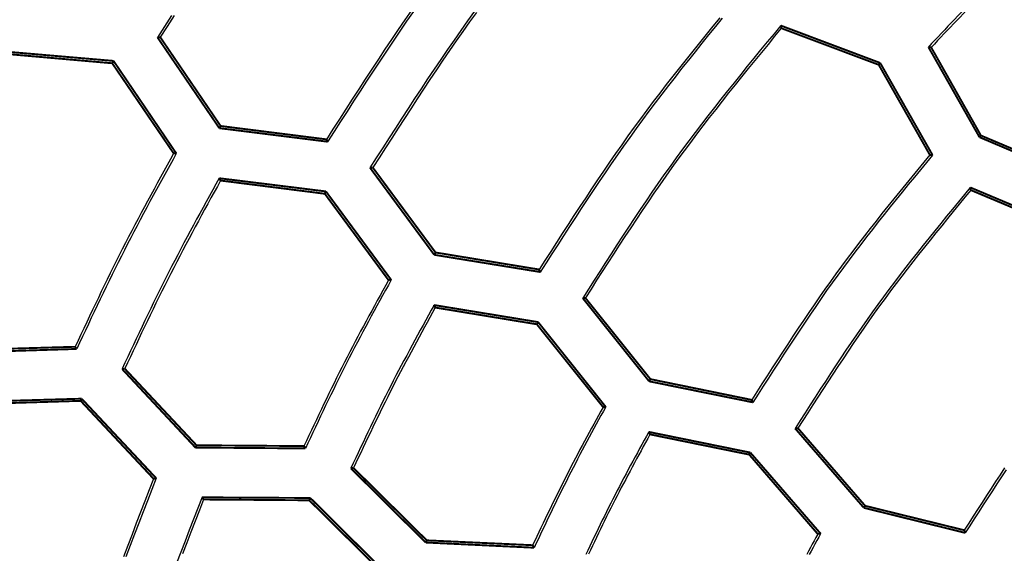
# Model space of a CAD drawing. Extents: x -686 to 2044, y 3760 to 4879.
# Drawn here: x -565 to -539, y 4259 to 4273 of the extents above; entities that cross this region are included whole.
import ezdxf

# ---------------------------------------------------------------- set-up
doc = ezdxf.new("R2010")
doc.units = 0
doc.header["$MEASUREMENT"] = 0
doc.layers.get('0').update_dxf_attribs({"linetype": 'ByLayer'})
doc.layers.add('LIVELLO_2', color=7, linetype='CONTINUOUS')

# ---------------------------------------------------------------- blocks, each defined once
blk = doc.blocks.new('Z$W@#722C5D22')
at = {"layer": 'LIVELLO_2', "color": 7, "linetype": 'Continuous'}
for points in [[(124.874, 235.708), (124.69, 235.422), (124.506, 235.135)], [(124.944, 235.708), (124.762, 235.424), (124.58, 235.139)], [(131.175, 235.855), (130.997, 235.598), (130.821, 235.34), (130.646, 235.081), (130.472, 234.822), (130.299, 234.561), (130.126, 234.3), (129.955, 234.039), (129.785, 233.777), (129.615, 233.514), (129.445, 233.251), (129.276, 232.988), (129.107, 232.725), (128.938, 232.461)], [(131.22, 235.816), (131.041, 235.558), (130.863, 235.298), (130.687, 235.038), (130.512, 234.776), (130.338, 234.514), (130.165, 234.251), (129.992, 233.988), (129.821, 233.724), (129.649, 233.46), (129.479, 233.195), (129.309, 232.93), (129.139, 232.665), (128.969, 232.4)], [(132.82, 235.819), (132.64, 235.569), (132.461, 235.318), (132.284, 235.066), (132.109, 234.813), (131.935, 234.558), (131.762, 234.303), (131.591, 234.047), (131.42, 233.79), (131.251, 233.532), (131.082, 233.274), (130.914, 233.015), (130.747, 232.756), (130.579, 232.497), (130.413, 232.237), (130.246, 231.977), (130.08, 231.717)], [(132.869, 235.786), (132.69, 235.538), (132.513, 235.29), (132.338, 235.04), (132.164, 234.789), (131.992, 234.536), (131.821, 234.283), (131.651, 234.03), (131.482, 233.775), (131.314, 233.52), (131.147, 233.264), (130.981, 233.008), (130.815, 232.751), (130.649, 232.494), (130.484, 232.237), (130.319, 231.979), (130.154, 231.722)], [(146.729, 236.933), (146.639, 236.846), (146.55, 236.759), (146.46, 236.672), (146.371, 236.585), (146.282, 236.497), (146.194, 236.409), (146.106, 236.321), (146.018, 236.233), (145.93, 236.144), (145.843, 236.055), (145.756, 235.965), (145.669, 235.876), (145.582, 235.786), (145.496, 235.696), (145.41, 235.606), (145.324, 235.516), (145.238, 235.425), (145.152, 235.335), (145.066, 235.244), (144.981, 235.153), (144.895, 235.063), (144.809, 234.972), (144.724, 234.881)], [(146.757, 236.876), (146.669, 236.791), (146.582, 236.707), (146.494, 236.622), (146.407, 236.536), (146.321, 236.451), (146.234, 236.365), (146.148, 236.279), (146.062, 236.192), (145.977, 236.106), (145.891, 236.019), (145.806, 235.931), (145.722, 235.844), (145.637, 235.756), (145.553, 235.668), (145.468, 235.58), (145.384, 235.492), (145.3, 235.404), (145.216, 235.315), (145.133, 235.227), (145.049, 235.138), (144.965, 235.049), (144.882, 234.961), (144.798, 234.872)], [(139.251, 235.647), (139.074, 235.43), (138.897, 235.213), (138.72, 234.994), (138.545, 234.776), (138.37, 234.557), (138.195, 234.337), (138.022, 234.117), (137.85, 233.896), (137.679, 233.674), (137.509, 233.451), (137.341, 233.228), (137.174, 233.003), (137.008, 232.777), (136.844, 232.55), (136.682, 232.321), (136.521, 232.092), (136.362, 231.862), (136.204, 231.631), (136.047, 231.398), (135.891, 231.166), (135.736, 230.932), (135.581, 230.698), (135.428, 230.463), (135.275, 230.228), (135.123, 229.993), (134.971, 229.757), (134.819, 229.521), (134.668, 229.285), (134.516, 229.049)], [(139.317, 235.638), (139.138, 235.418), (138.96, 235.199), (138.782, 234.979), (138.605, 234.759), (138.429, 234.538), (138.253, 234.316), (138.079, 234.094), (137.905, 233.871), (137.733, 233.648), (137.562, 233.423), (137.392, 233.197), (137.224, 232.97), (137.057, 232.743), (136.892, 232.514), (136.729, 232.283), (136.567, 232.052), (136.406, 231.82), (136.247, 231.587), (136.089, 231.353), (135.932, 231.118), (135.775, 230.882), (135.62, 230.646), (135.465, 230.41), (135.311, 230.173), (135.158, 229.935), (135.005, 229.697), (134.852, 229.459), (134.7, 229.221), (134.547, 228.983)], [(140.852, 235.445), (140.676, 235.232), (140.5, 235.018), (140.325, 234.804), (140.15, 234.59), (139.975, 234.376), (139.801, 234.162), (139.628, 233.946), (139.455, 233.731), (139.283, 233.515), (139.112, 233.298), (138.942, 233.08), (138.773, 232.861), (138.605, 232.642), (138.439, 232.421), (138.275, 232.2), (138.112, 231.977), (137.95, 231.753), (137.79, 231.528), (137.632, 231.302), (137.475, 231.075), (137.319, 230.847), (137.164, 230.618), (137.011, 230.389), (136.858, 230.158), (136.706, 229.927), (136.555, 229.696), (136.405, 229.464), (136.255, 229.232), (136.105, 228.999), (135.956, 228.766), (135.807, 228.533), (135.658, 228.3)], [(140.865, 235.375), (140.691, 235.164), (140.518, 234.952), (140.345, 234.741), (140.172, 234.529), (139.999, 234.316), (139.827, 234.104), (139.656, 233.891), (139.485, 233.677), (139.315, 233.463), (139.146, 233.248), (138.978, 233.033), (138.811, 232.816), (138.646, 232.599), (138.481, 232.381), (138.319, 232.162), (138.157, 231.941), (137.998, 231.72), (137.839, 231.497), (137.683, 231.273), (137.527, 231.049), (137.373, 230.823), (137.22, 230.597), (137.068, 230.37), (136.917, 230.142), (136.766, 229.914), (136.617, 229.685), (136.468, 229.455), (136.319, 229.226), (136.171, 228.996), (136.023, 228.766), (135.876, 228.535), (135.728, 228.305)], [(124.93, 232.094), (124.844, 231.938), (124.759, 231.782), (124.673, 231.626), (124.588, 231.47), (124.502, 231.314), (124.417, 231.158), (124.332, 231.001), (124.248, 230.845), (124.163, 230.688), (124.079, 230.532), (123.996, 230.375), (123.913, 230.217), (123.83, 230.06), (123.748, 229.902), (123.666, 229.744), (123.585, 229.586), (123.505, 229.427), (123.425, 229.268), (123.346, 229.109), (123.267, 228.95), (123.189, 228.79), (123.111, 228.63), (123.034, 228.47), (122.957, 228.31), (122.88, 228.149), (122.804, 227.988), (122.728, 227.828), (122.652, 227.667), (122.576, 227.506), (122.5, 227.345), (122.424, 227.184), (122.349, 227.023)], [(125, 232.094), (124.914, 231.936), (124.827, 231.778), (124.74, 231.621), (124.654, 231.463), (124.568, 231.305), (124.481, 231.147), (124.396, 230.989), (124.31, 230.831), (124.225, 230.672), (124.14, 230.514), (124.055, 230.355), (123.971, 230.196), (123.888, 230.037), (123.804, 229.877), (123.722, 229.718), (123.64, 229.557), (123.559, 229.397), (123.478, 229.236), (123.398, 229.075), (123.318, 228.914), (123.239, 228.753), (123.16, 228.591), (123.082, 228.429), (123.004, 228.267), (122.926, 228.105), (122.849, 227.942), (122.772, 227.78), (122.695, 227.617), (122.618, 227.454), (122.541, 227.292), (122.465, 227.129), (122.388, 226.966)], [(144.759, 232.059), (144.601, 231.866), (144.444, 231.674), (144.286, 231.482), (144.129, 231.289), (143.973, 231.096), (143.816, 230.903), (143.661, 230.709), (143.506, 230.515), (143.351, 230.32), (143.198, 230.125), (143.045, 229.929), (142.894, 229.732), (142.743, 229.534), (142.594, 229.336), (142.446, 229.137), (142.299, 228.936), (142.154, 228.735), (142.01, 228.533), (141.868, 228.329), (141.726, 228.125), (141.586, 227.92), (141.447, 227.714), (141.309, 227.508), (141.171, 227.301), (141.035, 227.094), (140.899, 226.886), (140.763, 226.677), (140.628, 226.468), (140.493, 226.259), (140.359, 226.05), (140.225, 225.841), (140.091, 225.631)], [(144.833, 232.05), (144.674, 231.856), (144.515, 231.662), (144.356, 231.468), (144.197, 231.274), (144.038, 231.079), (143.881, 230.885), (143.723, 230.689), (143.566, 230.494), (143.41, 230.297), (143.255, 230.1), (143.101, 229.903), (142.948, 229.704), (142.796, 229.505), (142.645, 229.305), (142.496, 229.104), (142.348, 228.902), (142.201, 228.699), (142.056, 228.495), (141.913, 228.289), (141.77, 228.083), (141.629, 227.876), (141.488, 227.669), (141.349, 227.46), (141.21, 227.251), (141.073, 227.042), (140.935, 226.832), (140.799, 226.622), (140.663, 226.411), (140.527, 226.2), (140.392, 225.989), (140.256, 225.777), (140.121, 225.566)], [(126.125, 231.442), (126.04, 231.288), (125.955, 231.134), (125.871, 230.981), (125.786, 230.827), (125.702, 230.673), (125.618, 230.519), (125.534, 230.365), (125.451, 230.211), (125.368, 230.056), (125.285, 229.902), (125.202, 229.747), (125.12, 229.592), (125.039, 229.436), (124.958, 229.281), (124.877, 229.125), (124.797, 228.969), (124.718, 228.813), (124.639, 228.656), (124.561, 228.499), (124.484, 228.342), (124.406, 228.184), (124.33, 228.026), (124.253, 227.868), (124.178, 227.71), (124.102, 227.552), (124.027, 227.393), (123.952, 227.235), (123.877, 227.076), (123.802, 226.917), (123.727, 226.759), (123.653, 226.6), (123.578, 226.441)], [(126.16, 231.381), (126.077, 231.229), (125.993, 231.077), (125.91, 230.925), (125.827, 230.774), (125.744, 230.622), (125.662, 230.47), (125.579, 230.318), (125.497, 230.165), (125.415, 230.013), (125.334, 229.861), (125.253, 229.708), (125.172, 229.555), (125.092, 229.402), (125.012, 229.248), (124.932, 229.095), (124.854, 228.941), (124.775, 228.787), (124.698, 228.632), (124.621, 228.477), (124.544, 228.322), (124.468, 228.167), (124.392, 228.011), (124.317, 227.856), (124.242, 227.7), (124.167, 227.544), (124.092, 227.388), (124.018, 227.232), (123.944, 227.075), (123.87, 226.919), (123.796, 226.763), (123.722, 226.606), (123.648, 226.45)], [(145.822, 231.201), (145.667, 231.012), (145.512, 230.823), (145.357, 230.634), (145.202, 230.445), (145.048, 230.255), (144.894, 230.065), (144.74, 229.875), (144.588, 229.684), (144.436, 229.493), (144.284, 229.301), (144.134, 229.109), (143.985, 228.915), (143.837, 228.721), (143.69, 228.526), (143.544, 228.33), (143.4, 228.133), (143.257, 227.935), (143.116, 227.736), (142.975, 227.537), (142.836, 227.336), (142.699, 227.134), (142.562, 226.932), (142.426, 226.729), (142.291, 226.525), (142.156, 226.321), (142.022, 226.117), (141.889, 225.912), (141.756, 225.706), (141.624, 225.501), (141.492, 225.295), (141.36, 225.089), (141.228, 224.883)], [(145.835, 231.131), (145.682, 230.944), (145.529, 230.758), (145.376, 230.571), (145.224, 230.383), (145.072, 230.196), (144.92, 230.008), (144.769, 229.82), (144.618, 229.631), (144.468, 229.442), (144.319, 229.253), (144.171, 229.062), (144.024, 228.871), (143.877, 228.679), (143.733, 228.487), (143.589, 228.293), (143.446, 228.098), (143.306, 227.903), (143.166, 227.706), (143.028, 227.509), (142.89, 227.31), (142.754, 227.111), (142.619, 226.911), (142.485, 226.711), (142.352, 226.51), (142.219, 226.308), (142.087, 226.106), (141.955, 225.904), (141.824, 225.701), (141.693, 225.498), (141.563, 225.294), (141.433, 225.091), (141.303, 224.888)], [(130.636, 228.777), (130.561, 228.641), (130.486, 228.506), (130.412, 228.37), (130.337, 228.234), (130.263, 228.098), (130.189, 227.962), (130.115, 227.825), (130.041, 227.689), (129.968, 227.553), (129.894, 227.416), (129.822, 227.279), (129.749, 227.142), (129.677, 227.005), (129.606, 226.867), (129.535, 226.73), (129.464, 226.592), (129.394, 226.454), (129.325, 226.315), (129.256, 226.176), (129.187, 226.037), (129.119, 225.898), (129.051, 225.759), (128.984, 225.619), (128.917, 225.48), (128.85, 225.34), (128.783, 225.2), (128.717, 225.06), (128.651, 224.919), (128.584, 224.779), (128.518, 224.639), (128.453, 224.499), (128.387, 224.358)], [(130.566, 228.769), (130.492, 228.635), (130.418, 228.501), (130.345, 228.367), (130.271, 228.234), (130.198, 228.1), (130.125, 227.966), (130.052, 227.832), (129.979, 227.698), (129.907, 227.563), (129.835, 227.429), (129.763, 227.294), (129.691, 227.159), (129.62, 227.024), (129.55, 226.889), (129.48, 226.753), (129.41, 226.618), (129.341, 226.482), (129.272, 226.345), (129.204, 226.209), (129.137, 226.072), (129.07, 225.935), (129.003, 225.798), (128.936, 225.661), (128.87, 225.523), (128.804, 225.385), (128.738, 225.248), (128.673, 225.11), (128.608, 224.972), (128.542, 224.834), (128.477, 224.696), (128.412, 224.558), (128.347, 224.42)], [(131.76, 228.117), (131.688, 227.985), (131.615, 227.853), (131.543, 227.722), (131.471, 227.59), (131.399, 227.458), (131.327, 227.326), (131.255, 227.195), (131.184, 227.062), (131.112, 226.93), (131.042, 226.798), (130.971, 226.665), (130.901, 226.533), (130.831, 226.4), (130.761, 226.267), (130.692, 226.133), (130.624, 226), (130.556, 225.866), (130.489, 225.732), (130.421, 225.598), (130.355, 225.463), (130.289, 225.328), (130.223, 225.193), (130.157, 225.058), (130.092, 224.923), (130.027, 224.788), (129.962, 224.652), (129.898, 224.517), (129.833, 224.381), (129.769, 224.245), (129.705, 224.109), (129.641, 223.973), (129.577, 223.838)], [(131.791, 228.051), (131.72, 227.922), (131.649, 227.792), (131.578, 227.663), (131.507, 227.533), (131.437, 227.404), (131.366, 227.274), (131.296, 227.144), (131.226, 227.015), (131.156, 226.885), (131.087, 226.754), (131.017, 226.624), (130.948, 226.494), (130.88, 226.363), (130.812, 226.232), (130.744, 226.101), (130.677, 225.97), (130.61, 225.839), (130.544, 225.707), (130.478, 225.575), (130.412, 225.443), (130.347, 225.31), (130.283, 225.178), (130.218, 225.045), (130.154, 224.912), (130.09, 224.779), (130.026, 224.646), (129.963, 224.513), (129.899, 224.38), (129.836, 224.246), (129.773, 224.113), (129.71, 223.98), (129.647, 223.846)], [(146.724, 223.849), (146.605, 223.669), (146.486, 223.488), (146.368, 223.307), (146.25, 223.125), (146.132, 222.943), (146.015, 222.761), (145.898, 222.579), (145.781, 222.397), (145.665, 222.214)], [(146.763, 223.797), (146.642, 223.615), (146.521, 223.432), (146.402, 223.249), (146.282, 223.066), (146.164, 222.882), (146.045, 222.698), (145.927, 222.513), (145.809, 222.329), (145.691, 222.144)], [(136.192, 225.443), (136.131, 225.332), (136.07, 225.22), (136.009, 225.109), (135.949, 224.997), (135.888, 224.885), (135.827, 224.774), (135.767, 224.662), (135.707, 224.55), (135.647, 224.438), (135.587, 224.326), (135.527, 224.213), (135.468, 224.101), (135.409, 223.988), (135.351, 223.876), (135.292, 223.763), (135.234, 223.65), (135.177, 223.536), (135.12, 223.423), (135.063, 223.309), (135.007, 223.195), (134.95, 223.081), (134.895, 222.967), (134.839, 222.853), (134.784, 222.738), (134.728, 222.624), (134.673, 222.509), (134.619, 222.395), (134.564, 222.28), (134.509, 222.165), (134.455, 222.05), (134.4, 221.935), (134.346, 221.821)], [(136.262, 225.448), (136.2, 225.334), (136.138, 225.22), (136.076, 225.107), (136.014, 224.993), (135.952, 224.879), (135.891, 224.765), (135.829, 224.651), (135.768, 224.537), (135.707, 224.423), (135.646, 224.309), (135.585, 224.195), (135.525, 224.08), (135.465, 223.965), (135.405, 223.85), (135.346, 223.735), (135.287, 223.62), (135.229, 223.504), (135.171, 223.389), (135.113, 223.273), (135.056, 223.157), (134.999, 223.041), (134.942, 222.924), (134.885, 222.808), (134.829, 222.691), (134.773, 222.574), (134.718, 222.457), (134.662, 222.34), (134.606, 222.223), (134.551, 222.106), (134.496, 221.989), (134.44, 221.872), (134.385, 221.755)], [(137.391, 224.791), (137.331, 224.682), (137.271, 224.573), (137.211, 224.463), (137.151, 224.354), (137.092, 224.244), (137.032, 224.134), (136.973, 224.025), (136.913, 223.915), (136.854, 223.805), (136.796, 223.695), (136.737, 223.585), (136.679, 223.474), (136.621, 223.364), (136.563, 223.253), (136.506, 223.142), (136.449, 223.031), (136.393, 222.92), (136.337, 222.808), (136.281, 222.697), (136.226, 222.585), (136.171, 222.473), (136.116, 222.361), (136.062, 222.249), (136.008, 222.136), (135.954, 222.024), (135.9, 221.911), (135.846, 221.798), (135.793, 221.686), (135.739, 221.573)], [(137.422, 224.726), (137.363, 224.619), (137.305, 224.512), (137.247, 224.405), (137.188, 224.298), (137.13, 224.19), (137.072, 224.083), (137.014, 223.976), (136.957, 223.869), (136.899, 223.761), (136.842, 223.654), (136.785, 223.546), (136.728, 223.438), (136.671, 223.33), (136.615, 223.222), (136.559, 223.114), (136.504, 223.005), (136.448, 222.896), (136.394, 222.788), (136.339, 222.679), (136.285, 222.57), (136.231, 222.46), (136.177, 222.351), (136.124, 222.241), (136.071, 222.132), (136.018, 222.022), (135.965, 221.912), (135.912, 221.802), (135.859, 221.692), (135.807, 221.582)], [(124.405, 223.562), (124.291, 223.271), (124.178, 222.979), (124.065, 222.688), (123.952, 222.396), (123.839, 222.104), (123.728, 221.812), (123.617, 221.52)], [(124.475, 223.575), (124.36, 223.282), (124.246, 222.988), (124.131, 222.695), (124.017, 222.401), (123.904, 222.108), (123.791, 221.814), (123.679, 221.519)], [(125.678, 223.076), (125.566, 222.789), (125.453, 222.502), (125.341, 222.214), (125.23, 221.926), (125.118, 221.639), (125.008, 221.351)], [(125.718, 223.019), (125.606, 222.735), (125.495, 222.45), (125.384, 222.165), (125.274, 221.879), (125.164, 221.594)], [(141.823, 222.114), (141.775, 222.025), (141.726, 221.935), (141.678, 221.846), (141.63, 221.757), (141.582, 221.668), (141.533, 221.579)], [(141.898, 222.123), (141.848, 222.031), (141.798, 221.94), (141.748, 221.848), (141.699, 221.757), (141.649, 221.665), (141.6, 221.574)]]:
    blk.add_lwpolyline(points, dxfattribs=at)
at = {"layer": 'LIVELLO_2', "color": 7, "linetype": 'Continuous', "const_width": 0.05}
for points in [[(143.46, 234.465), (140.852, 235.445)], [(140.852, 235.445), (140.852, 235.445), (140.852, 235.436), (140.852, 235.428), (140.856, 235.419), (140.856, 235.415), (140.856, 235.406), (140.861, 235.401), (140.861, 235.393), (140.865, 235.384), (140.865, 235.375)], [(140.865, 235.375), (143.42, 234.417)], [(124.58, 235.139), (124.571, 235.139), (124.563, 235.135), (124.558, 235.135), (124.55, 235.135), (124.545, 235.135), (124.536, 235.135), (124.528, 235.135), (124.523, 235.135), (124.515, 235.135), (124.506, 235.135)], [(124.506, 235.135), (126.129, 232.754)], [(126.164, 232.811), (124.58, 235.139)], [(123.355, 234.518), (120.498, 234.763)], [(120.529, 234.701), (123.32, 234.456)], [(144.724, 234.881), (146.063, 232.518)], [(144.798, 234.872), (144.79, 234.876), (144.781, 234.876), (144.772, 234.876), (144.763, 234.876), (144.759, 234.876), (144.75, 234.876), (144.741, 234.881), (144.733, 234.881), (144.728, 234.881), (144.724, 234.881)], [(146.102, 232.562), (144.798, 234.872)], [(123.32, 234.456), (123.355, 234.518)], [(123.32, 234.456), (124.93, 232.094)], [(125, 232.094), (123.355, 234.518)], [(143.42, 234.417), (143.46, 234.465)], [(144.833, 232.05), (143.46, 234.465)], [(143.42, 234.417), (144.759, 232.059)], [(126.164, 232.811), (126.129, 232.754)], [(126.129, 232.754), (128.969, 232.4)], [(128.938, 232.461), (126.164, 232.811)], [(128.938, 232.461), (128.942, 232.457), (128.947, 232.453), (128.951, 232.448), (128.955, 232.439), (128.955, 232.431), (128.96, 232.422), (128.964, 232.418), (128.969, 232.413), (128.969, 232.409), (128.969, 232.4)], [(146.102, 232.562), (146.063, 232.518)], [(146.063, 232.518), (148.653, 231.42)], [(148.64, 231.49), (146.102, 232.562)], [(124.93, 232.094), (124.939, 232.094), (124.948, 232.094), (124.952, 232.094), (124.961, 232.094), (124.965, 232.094), (124.974, 232.094), (124.983, 232.094), (124.987, 232.094), (124.996, 232.094), (125, 232.094)], [(144.759, 232.059), (144.763, 232.054), (144.772, 232.054), (144.781, 232.054), (144.785, 232.054), (144.794, 232.054), (144.798, 232.05), (144.807, 232.05), (144.816, 232.05), (144.825, 232.05), (144.833, 232.05)], [(130.154, 231.722), (130.146, 231.722), (130.141, 231.722), (130.132, 231.722), (130.124, 231.722), (130.115, 231.717), (130.111, 231.717), (130.106, 231.717), (130.097, 231.717), (130.089, 231.717), (130.08, 231.717)], [(130.08, 231.717), (131.764, 229.434)], [(131.799, 229.495), (130.154, 231.722)], [(128.925, 231.096), (126.125, 231.442)], [(126.16, 231.381), (126.16, 231.385), (126.155, 231.389), (126.151, 231.398), (126.147, 231.402), (126.142, 231.411), (126.142, 231.42), (126.138, 231.42), (126.133, 231.429), (126.129, 231.433), (126.125, 231.442)], [(126.16, 231.381), (128.894, 231.035)], [(128.894, 231.035), (128.925, 231.096)], [(130.636, 228.777), (128.925, 231.096)], [(148.355, 230.134), (145.822, 231.201)], [(145.835, 231.131), (145.835, 231.14), (145.831, 231.144), (145.831, 231.153), (145.831, 231.162), (145.831, 231.166), (145.831, 231.175), (145.827, 231.184), (145.827, 231.188), (145.822, 231.197), (145.822, 231.201)], [(145.835, 231.131), (148.32, 230.086)], [(128.894, 231.035), (130.566, 228.769)], [(131.799, 229.495), (131.764, 229.434)], [(131.764, 229.434), (134.547, 228.983)], [(134.516, 229.049), (131.799, 229.495)], [(134.516, 229.049), (134.521, 229.04), (134.521, 229.031), (134.525, 229.031), (134.525, 229.022), (134.53, 229.014), (134.534, 229.009), (134.538, 229.005), (134.538, 228.996), (134.543, 228.987), (134.547, 228.983)], [(130.566, 228.769), (130.57, 228.773), (130.574, 228.773), (130.583, 228.773), (130.592, 228.773), (130.601, 228.773), (130.605, 228.773), (130.614, 228.773), (130.618, 228.773), (130.627, 228.777), (130.636, 228.777)], [(135.728, 228.305), (135.72, 228.305), (135.715, 228.305), (135.707, 228.305), (135.698, 228.3), (135.693, 228.3), (135.685, 228.3), (135.676, 228.3), (135.667, 228.3), (135.663, 228.3), (135.658, 228.3)], [(135.658, 228.3), (137.4, 226.117)], [(137.435, 226.174), (135.728, 228.305)], [(134.49, 227.67), (131.76, 228.117)], [(131.791, 228.051), (131.786, 228.06), (131.782, 228.069), (131.782, 228.073), (131.778, 228.077), (131.778, 228.086), (131.773, 228.09), (131.769, 228.099), (131.764, 228.108), (131.76, 228.112), (131.76, 228.117)], [(131.791, 228.051), (134.455, 227.613)], [(134.455, 227.613), (134.49, 227.67)], [(134.455, 227.613), (136.192, 225.443)], [(136.262, 225.448), (134.49, 227.67)], [(119.466, 226.874), (122.388, 226.966)], [(122.349, 227.023), (119.492, 226.94)], [(122.349, 227.023), (122.353, 227.014), (122.353, 227.01), (122.358, 227.005), (122.362, 227.001), (122.366, 226.992), (122.371, 226.988), (122.375, 226.979), (122.379, 226.975), (122.384, 226.97), (122.388, 226.966)], [(123.648, 226.45), (123.64, 226.445), (123.635, 226.445), (123.631, 226.445), (123.622, 226.445), (123.613, 226.441), (123.605, 226.441), (123.6, 226.441), (123.591, 226.441), (123.587, 226.441), (123.578, 226.441)], [(123.578, 226.441), (125.503, 224.38)], [(125.53, 224.441), (123.648, 226.45)], [(137.435, 226.174), (137.4, 226.117)], [(140.091, 225.631), (137.435, 226.174)], [(137.4, 226.117), (140.121, 225.566)], [(122.519, 225.662), (119.636, 225.579)], [(122.493, 225.605), (122.519, 225.662)], [(124.475, 223.575), (122.519, 225.662)], [(119.68, 225.518), (122.493, 225.605)], [(122.493, 225.605), (124.405, 223.562)], [(136.262, 225.448), (136.262, 225.448), (136.253, 225.448), (136.245, 225.448), (136.236, 225.448), (136.227, 225.448), (136.223, 225.443), (136.218, 225.443), (136.21, 225.443), (136.201, 225.443), (136.192, 225.443)], [(140.091, 225.631), (140.095, 225.627), (140.099, 225.618), (140.099, 225.614), (140.104, 225.605), (140.104, 225.596), (140.108, 225.592), (140.108, 225.583), (140.112, 225.579), (140.117, 225.57), (140.121, 225.566)], [(141.303, 224.888), (141.294, 224.888), (141.285, 224.888), (141.281, 224.888), (141.276, 224.888), (141.268, 224.883), (141.259, 224.883), (141.25, 224.883), (141.241, 224.883), (141.237, 224.883), (141.228, 224.883)], [(141.228, 224.883), (143.031, 222.801)], [(143.066, 222.853), (141.303, 224.888)], [(140.056, 224.249), (137.391, 224.791)], [(137.422, 224.726), (137.417, 224.735), (137.413, 224.739), (137.409, 224.743), (137.409, 224.752), (137.404, 224.761), (137.4, 224.765), (137.4, 224.77), (137.395, 224.778), (137.395, 224.787), (137.391, 224.791)], [(137.422, 224.726), (140.025, 224.196)], [(125.53, 224.441), (125.503, 224.38)], [(125.503, 224.38), (128.387, 224.358)], [(128.347, 224.42), (125.53, 224.441)], [(128.347, 224.42), (128.352, 224.411), (128.356, 224.411), (128.36, 224.402), (128.365, 224.398), (128.365, 224.389), (128.369, 224.38), (128.374, 224.376), (128.378, 224.371), (128.382, 224.367), (128.387, 224.358)], [(140.025, 224.196), (140.056, 224.249)], [(140.025, 224.196), (141.823, 222.114)], [(141.898, 222.123), (140.056, 224.249)], [(129.647, 223.846), (129.642, 223.846), (129.634, 223.846), (129.625, 223.842), (129.621, 223.842), (129.612, 223.842), (129.607, 223.842), (129.599, 223.842), (129.59, 223.842), (129.581, 223.838), (129.577, 223.838)], [(131.568, 221.948), (129.647, 223.846)], [(129.577, 223.838), (131.541, 221.891)], [(124.405, 223.562), (124.414, 223.562), (124.418, 223.562), (124.427, 223.562), (124.431, 223.566), (124.44, 223.566), (124.449, 223.566), (124.453, 223.571), (124.458, 223.571), (124.466, 223.571), (124.475, 223.575)], [(128.514, 223.059), (125.678, 223.076)], [(125.718, 223.019), (125.713, 223.024), (125.709, 223.028), (125.705, 223.033), (125.7, 223.041), (125.696, 223.05), (125.696, 223.054), (125.692, 223.059), (125.687, 223.063), (125.683, 223.072), (125.678, 223.076)], [(125.718, 223.019), (128.487, 222.998)], [(128.487, 222.998), (128.514, 223.059)], [(128.487, 222.998), (130.447, 221.059)], [(130.517, 221.072), (128.514, 223.059)], [(143.066, 222.853), (143.031, 222.801)], [(145.665, 222.214), (143.066, 222.853)], [(143.031, 222.801), (145.691, 222.144)], [(141.823, 222.114), (141.832, 222.118), (141.841, 222.118), (141.845, 222.118), (141.854, 222.118), (141.858, 222.118), (141.867, 222.123), (141.876, 222.123), (141.88, 222.123), (141.889, 222.123), (141.898, 222.123)], [(145.665, 222.214), (145.669, 222.206), (145.669, 222.201), (145.673, 222.197), (145.678, 222.188), (145.682, 222.179), (145.682, 222.175), (145.687, 222.171), (145.687, 222.162), (145.687, 222.153), (145.691, 222.144)], [(131.568, 221.948), (131.541, 221.891)], [(131.541, 221.891), (134.385, 221.755)], [(134.346, 221.821), (131.568, 221.948)], [(134.346, 221.821), (134.35, 221.812), (134.355, 221.808), (134.359, 221.803), (134.363, 221.794), (134.368, 221.786), (134.372, 221.786), (134.376, 221.777), (134.376, 221.772), (134.381, 221.764), (134.385, 221.755)]]:
    blk.add_lwpolyline(points, dxfattribs=at)

msp = doc.modelspace()

# ---------------------------------------------------------------- block references
msp.add_blockref('Z$W@#722C5D22', (-685.80149, 4036.9181))

doc.saveas('drawing.dxf')
